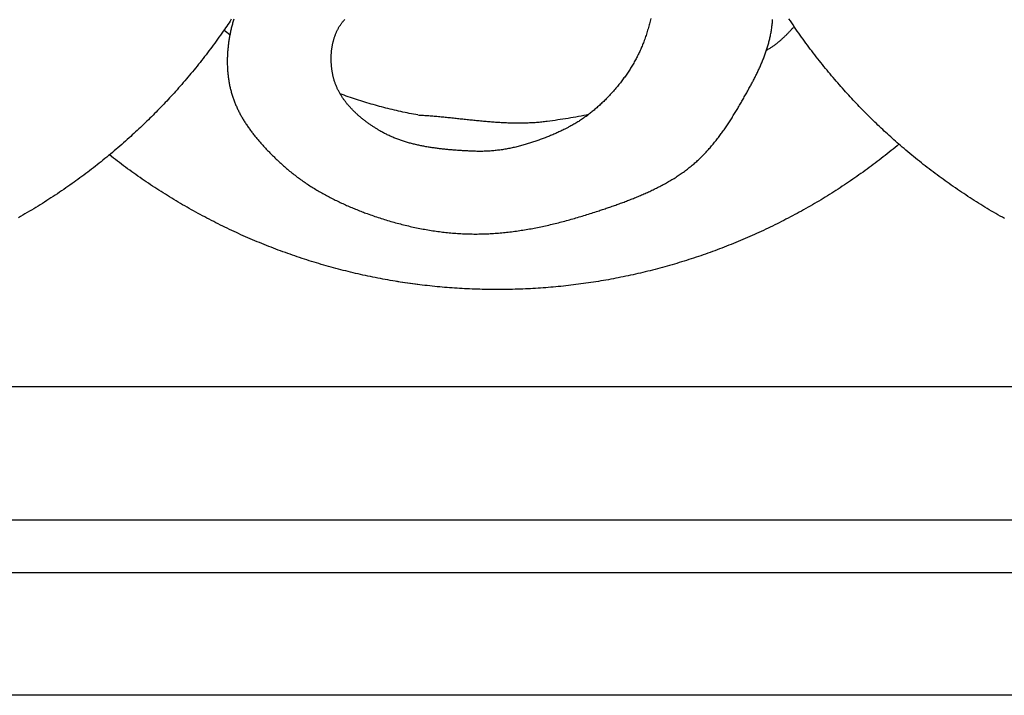
# Model space of a CAD drawing. Units: millimetres. Extents: x 96 to 860, y -78 to 66.
# Drawn here: x 713 to 788, y -78 to -26 of the extents above; entities that cross this region are included whole.
import ezdxf

# ---------------------------------------------------------------- set-up
doc = ezdxf.new("R2010")
doc.units = ezdxf.units.MM
doc.layers.add('Vector Layer 1', color=7, linetype='Continuous', lineweight=30)
doc.layers.add('Vector Layer 2', color=7, linetype='Continuous', lineweight=30)

msp = doc.modelspace()

# ---------------------------------------------------------------- linework, layer by layer
at = {"layer": 'Vector Layer 1', "color": 18, "lineweight": 30, "true_color": 0x000000}
for p, q in [((138.798, -54.128), (818.266, -54.128)), ((818.266, -64.368), (138.798, -64.368)), ((138.798, -68.369), (818.266, -68.369))]:
    msp.add_line(p, q, dxfattribs=at)
at = {"layer": 'Vector Layer 1', "color": 18, "lineweight": 30, "true_color": 0x000000, "extrusion": (0, 0, -1)}
for points in [[(-138.798, -77.787), (-138.798, 65.955), (-138.798, 65.955), (-818.266, 65.955), (-818.266, 65.955), (-818.266, -77.787), (-818.266, -77.787), (-138.798, -77.787)], [(-728.931, -26.01), (-728.843, -26.142), (-728.754, -26.275), (-728.665, -26.406), (-728.576, -26.538), (-728.486, -26.669), (-728.396, -26.8), (-728.305, -26.931), (-728.305, -26.931), (-728.199, -27.083), (-728.092, -27.235), (-727.985, -27.386), (-727.877, -27.536), (-727.768, -27.686), (-727.659, -27.836), (-727.55, -27.986), (-727.439, -28.134), (-727.329, -28.283), (-727.217, -28.431), (-727.105, -28.579), (-726.993, -28.726), (-726.879, -28.873), (-726.766, -29.019), (-726.651, -29.165), (-726.536, -29.31), (-726.421, -29.455), (-726.305, -29.6), (-726.189, -29.744), (-726.189, -29.744), (-726.074, -29.884), (-725.959, -30.025), (-725.843, -30.164), (-725.727, -30.303), (-725.61, -30.442), (-725.493, -30.58), (-725.375, -30.718), (-725.256, -30.856), (-725.138, -30.993), (-725.018, -31.129), (-724.898, -31.266), (-724.778, -31.401), (-724.657, -31.537), (-724.657, -31.537), (-724.546, -31.661), (-724.434, -31.784), (-724.322, -31.907), (-724.209, -32.03), (-724.095, -32.152), (-723.982, -32.273), (-723.867, -32.395), (-723.753, -32.515), (-723.638, -32.636), (-723.522, -32.756), (-723.406, -32.876), (-723.29, -32.995), (-723.174, -33.114), (-723.057, -33.233), (-722.94, -33.351), (-722.822, -33.469), (-722.822, -33.469), (-722.702, -33.588), (-722.581, -33.707), (-722.46, -33.825), (-722.338, -33.943), (-722.216, -34.061), (-722.094, -34.178), (-721.972, -34.295), (-721.849, -34.411), (-721.725, -34.527), (-721.602, -34.643), (-721.477, -34.758), (-721.353, -34.872), (-721.228, -34.987), (-721.102, -35.1), (-721.102, -35.1), (-720.962, -35.225), (-720.822, -35.35), (-720.681, -35.475), (-720.54, -35.598), (-720.398, -35.722), (-720.256, -35.845), (-720.113, -35.967), (-719.97, -36.088), (-719.827, -36.209), (-719.683, -36.33), (-719.538, -36.45), (-719.538, -36.45), (-719.395, -36.568), (-719.251, -36.685), (-719.107, -36.802), (-718.962, -36.919), (-718.817, -37.034), (-718.671, -37.15), (-718.525, -37.264), (-718.379, -37.378), (-718.232, -37.492), (-718.085, -37.605), (-717.937, -37.717), (-717.788, -37.829), (-717.64, -37.94), (-717.491, -38.051), (-717.341, -38.161), (-717.191, -38.27), (-717.041, -38.379), (-716.89, -38.487), (-716.739, -38.595), (-716.739, -38.595), (-716.58, -38.707), (-716.42, -38.819), (-716.26, -38.93), (-716.099, -39.041), (-715.938, -39.151), (-715.777, -39.26), (-715.615, -39.368), (-715.453, -39.476), (-715.29, -39.583), (-715.127, -39.69), (-714.963, -39.795), (-714.799, -39.901), (-714.635, -40.005), (-714.47, -40.109), (-714.305, -40.212), (-714.139, -40.315), (-713.973, -40.416), (-713.806, -40.517), (-713.639, -40.618), (-713.472, -40.718), (-713.304, -40.817), (-713.136, -40.915), (-712.967, -41.013), (-712.798, -41.11), (-712.629, -41.206)], [(-788.114, -41.271), (-787.945, -41.177), (-787.778, -41.082), (-787.61, -40.986), (-787.443, -40.889), (-787.277, -40.792), (-787.111, -40.694), (-786.945, -40.596), (-786.779, -40.496), (-786.614, -40.396), (-786.45, -40.296), (-786.285, -40.195), (-786.122, -40.093), (-785.958, -39.99), (-785.795, -39.887), (-785.633, -39.783), (-785.471, -39.679), (-785.309, -39.574), (-785.148, -39.468), (-784.987, -39.361), (-784.826, -39.254), (-784.666, -39.147), (-784.507, -39.038), (-784.348, -38.929), (-784.189, -38.82), (-784.031, -38.709), (-784.031, -38.709), (-783.875, -38.6), (-783.72, -38.49), (-783.565, -38.379), (-783.411, -38.268), (-783.257, -38.156), (-783.104, -38.044), (-782.951, -37.931), (-782.799, -37.817), (-782.646, -37.703), (-782.495, -37.588), (-782.344, -37.472), (-782.193, -37.356), (-782.043, -37.24), (-781.893, -37.122), (-781.744, -37.004), (-781.595, -36.886), (-781.447, -36.767), (-781.299, -36.647), (-781.152, -36.527), (-781.005, -36.406), (-780.858, -36.285), (-780.713, -36.163), (-780.567, -36.04), (-780.422, -35.917), (-780.278, -35.793), (-780.278, -35.793), (-780.151, -35.684), (-780.025, -35.574), (-779.899, -35.464), (-779.774, -35.353), (-779.648, -35.242), (-779.648, -35.242), (-779.524, -35.132), (-779.4, -35.02), (-779.276, -34.908), (-779.153, -34.796), (-779.031, -34.683), (-778.908, -34.57), (-778.787, -34.456), (-778.665, -34.342), (-778.544, -34.227), (-778.424, -34.112), (-778.304, -33.997), (-778.184, -33.881), (-778.064, -33.765), (-777.945, -33.648), (-777.826, -33.532), (-777.708, -33.415), (-777.708, -33.415), (-777.588, -33.295), (-777.469, -33.174), (-777.351, -33.054), (-777.232, -32.933), (-777.114, -32.811), (-776.996, -32.69), (-776.879, -32.568), (-776.762, -32.445), (-776.646, -32.322), (-776.53, -32.199), (-776.414, -32.075), (-776.299, -31.951), (-776.185, -31.826), (-776.071, -31.701), (-776.071, -31.701), (-775.949, -31.567), (-775.828, -31.432), (-775.707, -31.296), (-775.587, -31.16), (-775.467, -31.024), (-775.348, -30.887), (-775.229, -30.75), (-775.111, -30.612), (-774.993, -30.474), (-774.876, -30.335), (-774.759, -30.196), (-774.643, -30.057), (-774.528, -29.917), (-774.528, -29.917), (-774.408, -29.771), (-774.289, -29.625), (-774.171, -29.478), (-774.053, -29.331), (-773.936, -29.183), (-773.819, -29.035), (-773.703, -28.886), (-773.588, -28.737), (-773.473, -28.587), (-773.359, -28.437), (-773.245, -28.287), (-773.132, -28.136), (-773.02, -27.984), (-772.908, -27.833), (-772.797, -27.68), (-772.686, -27.528), (-772.576, -27.375), (-772.467, -27.221), (-772.358, -27.067), (-772.25, -26.913), (-772.142, -26.758), (-772.035, -26.602), (-771.929, -26.447), (-771.823, -26.291), (-771.718, -26.134), (-771.613, -25.977)], [(-743.211, -33.34), (-743.046, -33.31), (-742.881, -33.279), (-742.717, -33.247), (-742.553, -33.215), (-742.389, -33.182), (-742.225, -33.148), (-742.062, -33.113), (-741.898, -33.077), (-741.735, -33.041), (-741.572, -33.004), (-741.409, -32.966), (-741.247, -32.927), (-741.084, -32.888), (-740.922, -32.848), (-740.76, -32.807), (-740.599, -32.765), (-740.437, -32.723), (-740.276, -32.68), (-740.115, -32.636), (-739.954, -32.591), (-739.794, -32.546), (-739.633, -32.5), (-739.473, -32.453), (-739.314, -32.405), (-739.154, -32.356), (-738.995, -32.307), (-738.836, -32.257), (-738.677, -32.207), (-738.518, -32.155), (-738.36, -32.103), (-738.202, -32.05), (-738.044, -31.996), (-737.886, -31.942), (-737.729, -31.886), (-737.572, -31.831), (-737.415, -31.774), (-737.259, -31.716)], [(-780.032, -35.58), (-779.883, -35.704), (-779.733, -35.827), (-779.583, -35.949), (-779.433, -36.071), (-779.282, -36.193), (-779.131, -36.313), (-778.979, -36.433), (-778.827, -36.553), (-778.674, -36.672), (-778.521, -36.79), (-778.367, -36.907), (-778.213, -37.024), (-778.059, -37.14), (-777.904, -37.255), (-777.749, -37.37), (-777.593, -37.484), (-777.437, -37.598), (-777.28, -37.711), (-777.124, -37.823), (-776.966, -37.935), (-776.808, -38.046), (-776.65, -38.156), (-776.492, -38.265), (-776.333, -38.374), (-776.173, -38.483), (-776.013, -38.59), (-775.853, -38.697), (-775.692, -38.803), (-775.531, -38.909), (-775.37, -39.014), (-775.208, -39.118), (-775.046, -39.222), (-774.883, -39.325), (-774.72, -39.427), (-774.557, -39.528), (-774.393, -39.629), (-774.229, -39.73), (-774.064, -39.829), (-773.899, -39.928), (-773.734, -40.026), (-773.569, -40.124), (-773.402, -40.221), (-773.236, -40.317), (-773.069, -40.412), (-772.902, -40.507), (-772.735, -40.601), (-772.567, -40.695), (-772.399, -40.788), (-772.23, -40.88), (-772.061, -40.971), (-771.892, -41.062), (-771.722, -41.152), (-771.552, -41.241), (-771.382, -41.33), (-771.211, -41.418), (-771.041, -41.505), (-770.869, -41.592), (-770.698, -41.678), (-770.526, -41.763), (-770.353, -41.847), (-770.181, -41.931), (-770.008, -42.014), (-769.834, -42.097), (-769.661, -42.179), (-769.487, -42.26), (-769.313, -42.34), (-769.138, -42.42), (-768.963, -42.499), (-768.788, -42.577), (-768.612, -42.654), (-768.437, -42.731), (-768.26, -42.807), (-768.084, -42.883), (-767.907, -42.957), (-767.73, -43.031), (-767.553, -43.105), (-767.375, -43.177), (-767.198, -43.249), (-767.019, -43.32), (-766.841, -43.391), (-766.662, -43.461), (-766.483, -43.53), (-766.304, -43.598), (-766.124, -43.666), (-765.944, -43.733), (-765.764, -43.799), (-765.584, -43.864), (-765.403, -43.929), (-765.222, -43.993), (-765.041, -44.056), (-764.859, -44.119), (-764.678, -44.181), (-764.496, -44.242), (-764.313, -44.302), (-764.131, -44.362), (-763.948, -44.421), (-763.765, -44.479), (-763.582, -44.537), (-763.398, -44.594), (-763.214, -44.65), (-763.03, -44.705), (-762.846, -44.76), (-762.662, -44.813), (-762.477, -44.867), (-762.292, -44.919), (-762.107, -44.971), (-761.921, -45.022), (-761.736, -45.072), (-761.55, -45.121), (-761.364, -45.17), (-761.178, -45.218), (-760.991, -45.265), (-760.804, -45.312), (-760.617, -45.357), (-760.43, -45.402), (-760.243, -45.447), (-760.055, -45.49), (-759.868, -45.533), (-759.68, -45.575), (-759.491, -45.616), (-759.303, -45.657), (-759.114, -45.697), (-758.926, -45.736), (-758.737, -45.774), (-758.548, -45.811), (-758.358, -45.848), (-758.169, -45.884), (-757.979, -45.92), (-757.789, -45.954), (-757.599, -45.988), (-757.409, -46.021), (-757.218, -46.053), (-757.028, -46.085), (-756.837, -46.115), (-756.646, -46.145), (-756.455, -46.174), (-756.264, -46.203), (-756.072, -46.231), (-755.881, -46.258), (-755.689, -46.284), (-755.497, -46.309), (-755.305, -46.334), (-755.113, -46.358), (-754.921, -46.381), (-754.728, -46.403), (-754.536, -46.424), (-754.343, -46.445), (-754.15, -46.465), (-753.957, -46.484), (-753.764, -46.503), (-753.571, -46.521), (-753.377, -46.537), (-753.184, -46.554), (-752.99, -46.569), (-752.796, -46.584), (-752.602, -46.597), (-752.408, -46.61), (-752.214, -46.623), (-752.02, -46.634), (-751.825, -46.645), (-751.631, -46.655), (-751.436, -46.664), (-751.241, -46.672), (-751.047, -46.679), (-750.852, -46.686), (-750.657, -46.692), (-750.462, -46.697), (-750.266, -46.702), (-750.071, -46.705), (-749.876, -46.708), (-749.68, -46.71), (-749.485, -46.711), (-749.289, -46.712), (-749.289, -46.712), (-749.096, -46.711), (-748.903, -46.71), (-748.711, -46.708), (-748.518, -46.705), (-748.326, -46.702), (-748.133, -46.698), (-747.941, -46.693), (-747.749, -46.687), (-747.556, -46.68), (-747.364, -46.673), (-747.172, -46.665), (-746.981, -46.656), (-746.789, -46.647), (-746.597, -46.636), (-746.406, -46.625), (-746.214, -46.613), (-746.023, -46.601), (-745.832, -46.587), (-745.641, -46.573), (-745.45, -46.558), (-745.259, -46.542), (-745.068, -46.526), (-744.877, -46.509), (-744.687, -46.491), (-744.496, -46.472), (-744.306, -46.453), (-744.116, -46.432), (-743.926, -46.411), (-743.736, -46.39), (-743.546, -46.367), (-743.357, -46.344), (-743.167, -46.32), (-742.978, -46.295), (-742.789, -46.27), (-742.6, -46.244), (-742.411, -46.217), (-742.222, -46.189), (-742.033, -46.161), (-741.845, -46.132), (-741.656, -46.102), (-741.468, -46.071), (-741.28, -46.04), (-741.092, -46.007), (-740.905, -45.975), (-740.717, -45.941), (-740.53, -45.907), (-740.342, -45.871)], [(-743.211, -46.333), (-743.018, -46.307), (-742.825, -46.281), (-742.632, -46.254), (-742.44, -46.227), (-742.247, -46.198), (-742.055, -46.169), (-741.863, -46.139), (-741.671, -46.109), (-741.48, -46.077), (-741.288, -46.045), (-741.097, -46.012), (-740.906, -45.978), (-740.715, -45.944), (-740.524, -45.908), (-740.333, -45.872), (-740.143, -45.835), (-739.952, -45.798), (-739.762, -45.76), (-739.572, -45.72), (-739.383, -45.681), (-739.193, -45.64), (-739.004, -45.599), (-738.815, -45.556), (-738.626, -45.514), (-738.437, -45.47), (-738.249, -45.426), (-738.061, -45.38), (-737.873, -45.335), (-737.685, -45.288), (-737.497, -45.24), (-737.31, -45.192), (-737.123, -45.143), (-736.936, -45.094), (-736.749, -45.043), (-736.563, -44.992), (-736.376, -44.94), (-736.19, -44.888), (-736.005, -44.834), (-735.819, -44.78), (-735.634, -44.726), (-735.449, -44.67), (-735.264, -44.614), (-735.079, -44.557), (-734.895, -44.499), (-734.711, -44.44), (-734.527, -44.381), (-734.344, -44.321), (-734.16, -44.26), (-733.977, -44.199), (-733.795, -44.137), (-733.612, -44.074), (-733.43, -44.01), (-733.248, -43.946), (-733.066, -43.881), (-732.885, -43.815), (-732.703, -43.748), (-732.523, -43.681), (-732.342, -43.613), (-732.162, -43.544), (-731.982, -43.475), (-731.802, -43.405), (-731.622, -43.334), (-731.443, -43.262), (-731.264, -43.19), (-731.086, -43.117), (-730.907, -43.043), (-730.729, -42.968), (-730.552, -42.893), (-730.374, -42.817), (-730.197, -42.741), (-730.021, -42.663), (-729.844, -42.585), (-729.668, -42.507), (-729.492, -42.427), (-729.317, -42.347), (-729.141, -42.266), (-728.967, -42.184), (-728.792, -42.102), (-728.618, -42.019), (-728.444, -41.935), (-728.27, -41.851), (-728.097, -41.766), (-727.924, -41.68), (-727.752, -41.594), (-727.579, -41.506), (-727.408, -41.419), (-727.236, -41.33), (-727.065, -41.241), (-726.894, -41.151), (-726.723, -41.06), (-726.553, -40.969), (-726.384, -40.877), (-726.214, -40.784), (-726.045, -40.69), (-725.876, -40.596), (-725.708, -40.501), (-725.54, -40.406), (-725.372, -40.31), (-725.205, -40.213), (-725.038, -40.115), (-724.872, -40.017), (-724.706, -39.918), (-724.54, -39.818), (-724.375, -39.718), (-724.21, -39.617), (-724.045, -39.515), (-723.881, -39.413), (-723.717, -39.31), (-723.554, -39.206), (-723.391, -39.102), (-723.228, -38.997), (-723.066, -38.891), (-722.904, -38.785), (-722.743, -38.678), (-722.582, -38.57), (-722.421, -38.461), (-722.261, -38.352), (-722.101, -38.243), (-721.942, -38.132), (-721.783, -38.021), (-721.624, -37.909), (-721.466, -37.797), (-721.308, -37.684), (-721.151, -37.57), (-720.994, -37.456), (-720.838, -37.341), (-720.682, -37.225), (-720.526, -37.108), (-720.371, -36.991), (-720.217, -36.874), (-720.062, -36.755), (-719.909, -36.636), (-719.755, -36.517), (-719.603, -36.396)]]:
    msp.add_lwpolyline(points, dxfattribs=at)
at = {"layer": 'Vector Layer 1', "color": 18, "lineweight": 30, "true_color": 0x000000}
for points in [[(769.896, -28.374), (770.006, -28.309), (770.116, -28.243), (770.116, -28.243), (770.169, -28.211), (770.221, -28.179), (770.273, -28.146), (770.325, -28.112), (770.376, -28.077), (770.427, -28.042), (770.477, -28.007), (770.527, -27.971), (770.576, -27.934), (770.625, -27.897), (770.674, -27.859), (770.722, -27.821), (770.77, -27.783), (770.818, -27.744), (770.865, -27.704), (770.912, -27.664), (770.959, -27.624), (771.005, -27.583), (771.051, -27.542), (771.097, -27.501), (771.142, -27.459), (771.188, -27.417), (771.233, -27.374), (771.277, -27.332), (771.322, -27.288), (771.366, -27.245), (771.41, -27.201), (771.454, -27.157), (771.498, -27.113), (771.541, -27.069), (771.585, -27.024), (771.628, -26.979), (771.671, -26.934), (771.714, -26.889), (771.757, -26.844), (771.8, -26.798), (771.842, -26.752), (771.885, -26.706), (771.927, -26.661), (771.969, -26.614), (772.012, -26.568)], [(743.211, -33.34), (743.315, -33.345), (743.419, -33.351), (743.523, -33.356), (743.628, -33.363), (743.732, -33.369), (743.836, -33.376), (743.941, -33.383), (744.045, -33.391), (744.149, -33.399), (744.254, -33.407), (744.358, -33.416), (744.462, -33.424), (744.567, -33.433), (744.671, -33.442), (744.776, -33.452), (744.88, -33.461), (744.984, -33.471), (745.089, -33.481), (745.193, -33.491), (745.298, -33.502), (745.402, -33.512), (745.507, -33.523), (745.611, -33.533), (745.716, -33.544), (745.82, -33.555), (745.924, -33.566), (746.029, -33.577), (746.133, -33.588), (746.238, -33.599), (746.342, -33.611), (746.447, -33.622), (746.551, -33.633), (746.656, -33.644), (746.76, -33.656), (746.865, -33.667), (746.969, -33.678), (747.074, -33.689), (747.178, -33.7), (747.283, -33.711), (747.387, -33.722), (747.492, -33.733), (747.596, -33.743), (747.701, -33.754), (747.805, -33.764), (747.909, -33.774), (748.014, -33.784), (748.118, -33.794), (748.223, -33.804), (748.327, -33.813), (748.432, -33.823), (748.536, -33.832), (748.64, -33.84), (748.745, -33.849), (748.849, -33.857), (748.953, -33.865), (749.058, -33.873), (749.162, -33.88), (749.266, -33.887), (749.371, -33.894), (749.475, -33.9), (749.579, -33.906), (749.683, -33.912), (749.788, -33.917), (749.892, -33.922), (749.996, -33.927), (750.1, -33.931), (750.204, -33.934), (750.308, -33.937), (750.413, -33.94), (750.517, -33.942), (750.621, -33.944), (750.725, -33.945), (750.829, -33.946), (750.933, -33.946), (751.037, -33.946), (751.141, -33.945), (751.245, -33.944), (751.349, -33.942), (751.452, -33.939), (751.556, -33.936), (751.66, -33.932), (751.764, -33.928), (751.868, -33.923), (751.972, -33.917), (752.075, -33.911), (752.179, -33.904), (752.283, -33.896), (752.386, -33.888), (752.49, -33.879), (752.593, -33.869), (752.697, -33.859), (752.8, -33.847), (752.904, -33.835), (753.007, -33.822), (753.111, -33.809), (753.111, -33.809), (753.31, -33.782), (753.51, -33.753), (753.709, -33.725), (753.909, -33.695), (754.108, -33.665), (754.308, -33.634), (754.507, -33.603), (754.706, -33.571), (754.905, -33.538), (755.104, -33.504), (755.303, -33.47), (755.502, -33.435), (755.7, -33.399), (755.899, -33.362), (756.097, -33.325), (756.294, -33.287)]]:
    msp.add_lwpolyline(points, dxfattribs=at)
msp.add_open_spline([(728.819, -27.198), (728.664, -27.085), (728.511, -26.971), (728.358, -26.856)], degree=3, dxfattribs=at)
at = {"layer": 'Vector Layer 2', "color": 18, "lineweight": 30, "true_color": 0x000000}
for points in [[(729.118, -25.999), (729.095, -26.074), (729.073, -26.148), (729.051, -26.224), (729.03, -26.299), (729.009, -26.375), (728.989, -26.45), (728.969, -26.526), (728.95, -26.603), (728.931, -26.679), (728.913, -26.756), (728.895, -26.833), (728.878, -26.91), (728.861, -26.987), (728.845, -27.064), (728.83, -27.142), (728.815, -27.22), (728.8, -27.298), (728.786, -27.376), (728.773, -27.454), (728.76, -27.532), (728.747, -27.61), (728.736, -27.689), (728.724, -27.767), (728.714, -27.846), (728.703, -27.925), (728.694, -28.004), (728.685, -28.083), (728.677, -28.162), (728.669, -28.241), (728.661, -28.32), (728.655, -28.399), (728.649, -28.479), (728.643, -28.558), (728.638, -28.637), (728.634, -28.717), (728.63, -28.796), (728.627, -28.875), (728.625, -28.955), (728.623, -29.034), (728.622, -29.113), (728.621, -29.193), (728.621, -29.272), (728.622, -29.351), (728.623, -29.43), (728.625, -29.51), (728.627, -29.589), (728.63, -29.668), (728.634, -29.747), (728.639, -29.826), (728.644, -29.904), (728.65, -29.983), (728.656, -30.062), (728.663, -30.14), (728.671, -30.218), (728.679, -30.297), (728.688, -30.375), (728.698, -30.453), (728.709, -30.531), (728.72, -30.608), (728.732, -30.686), (728.744, -30.763), (728.757, -30.84), (728.771, -30.917), (728.786, -30.994), (728.801, -31.071), (728.817, -31.147), (728.834, -31.223), (728.851, -31.299), (728.869, -31.375), (728.888, -31.45), (728.908, -31.526), (728.928, -31.601), (728.949, -31.676), (728.971, -31.75), (728.994, -31.824), (728.994, -31.824), (729.017, -31.897), (729.04, -31.969), (729.064, -32.041), (729.089, -32.113), (729.115, -32.184), (729.142, -32.256), (729.169, -32.327), (729.197, -32.397), (729.225, -32.468), (729.254, -32.538), (729.284, -32.608), (729.315, -32.677), (729.346, -32.747), (729.377, -32.816), (729.41, -32.885), (729.443, -32.953), (729.477, -33.022), (729.511, -33.09), (729.546, -33.158), (729.581, -33.225), (729.617, -33.292), (729.654, -33.359), (729.691, -33.426), (729.729, -33.493), (729.767, -33.559), (729.806, -33.625), (729.845, -33.691), (729.885, -33.756), (729.925, -33.822), (729.966, -33.887), (730.008, -33.951), (730.049, -34.016), (730.092, -34.08), (730.135, -34.144), (730.178, -34.208), (730.222, -34.271), (730.266, -34.335), (730.311, -34.398), (730.356, -34.46), (730.402, -34.523), (730.447, -34.585), (730.494, -34.647), (730.541, -34.709), (730.588, -34.77), (730.635, -34.831), (730.683, -34.892), (730.732, -34.953), (730.781, -35.014), (730.83, -35.074), (730.879, -35.134), (730.929, -35.194), (730.979, -35.253), (731.029, -35.312), (731.08, -35.371), (731.131, -35.43), (731.182, -35.489), (731.234, -35.547), (731.286, -35.605), (731.338, -35.663), (731.391, -35.721), (731.443, -35.778), (731.496, -35.835), (731.55, -35.892), (731.603, -35.948), (731.657, -36.005), (731.711, -36.061), (731.765, -36.117), (731.819, -36.172), (731.874, -36.228), (731.928, -36.283), (731.983, -36.338), (732.038, -36.393), (732.093, -36.447), (732.149, -36.501), (732.204, -36.555), (732.26, -36.609), (732.316, -36.663), (732.372, -36.716), (732.428, -36.769), (732.484, -36.822), (732.54, -36.874), (732.597, -36.927), (732.653, -36.979), (732.71, -37.031), (732.766, -37.082), (732.823, -37.134), (732.879, -37.185), (732.936, -37.236), (732.993, -37.287), (732.993, -37.287), (733.072, -37.357), (733.152, -37.426), (733.232, -37.495), (733.313, -37.563), (733.394, -37.631), (733.476, -37.698), (733.558, -37.765), (733.641, -37.831), (733.724, -37.897), (733.808, -37.961), (733.892, -38.026), (733.977, -38.09), (734.062, -38.153), (734.147, -38.216), (734.233, -38.278), (734.32, -38.339), (734.407, -38.4), (734.494, -38.461), (734.581, -38.521), (734.67, -38.58), (734.758, -38.639), (734.847, -38.698), (734.936, -38.755), (735.026, -38.813), (735.116, -38.87), (735.206, -38.926), (735.297, -38.982), (735.388, -39.037), (735.479, -39.092), (735.571, -39.146), (735.663, -39.2), (735.755, -39.253), (735.848, -39.306), (735.941, -39.358), (736.034, -39.41), (736.128, -39.461), (736.222, -39.512), (736.316, -39.562), (736.41, -39.612), (736.505, -39.661), (736.6, -39.71), (736.695, -39.758), (736.79, -39.806), (736.886, -39.854), (736.982, -39.901), (737.078, -39.947), (737.174, -39.993), (737.271, -40.039), (737.368, -40.084), (737.465, -40.129), (737.562, -40.173), (737.659, -40.217), (737.756, -40.26), (737.854, -40.303), (737.952, -40.346), (738.05, -40.388), (738.148, -40.429), (738.246, -40.47), (738.344, -40.511), (738.443, -40.551), (738.541, -40.591), (738.64, -40.631), (738.739, -40.67), (738.838, -40.709), (738.937, -40.747), (739.036, -40.785), (739.135, -40.822), (739.234, -40.859), (739.333, -40.896), (739.333, -40.896), (739.451, -40.939), (739.57, -40.981), (739.689, -41.024), (739.808, -41.065), (739.927, -41.106), (740.047, -41.147), (740.167, -41.187), (740.287, -41.226), (740.407, -41.265), (740.528, -41.304), (740.649, -41.341), (740.769, -41.379), (740.891, -41.415), (741.012, -41.452), (741.134, -41.487), (741.255, -41.522), (741.377, -41.557), (741.5, -41.591), (741.622, -41.624), (741.744, -41.657), (741.867, -41.689), (741.99, -41.72), (742.113, -41.751), (742.236, -41.782), (742.36, -41.811), (742.483, -41.841), (742.607, -41.869), (742.731, -41.897), (742.855, -41.924), (742.979, -41.951), (743.103, -41.977), (743.227, -42.002), (743.352, -42.027), (743.476, -42.051), (743.601, -42.074), (743.726, -42.097), (743.851, -42.119), (743.976, -42.141), (744.101, -42.162), (744.226, -42.182), (744.351, -42.201), (744.477, -42.22), (744.602, -42.238), (744.728, -42.255), (744.853, -42.272), (744.979, -42.288), (745.105, -42.303), (745.23, -42.318), (745.356, -42.332), (745.482, -42.345), (745.608, -42.358), (745.734, -42.369), (745.86, -42.38), (745.986, -42.391), (746.112, -42.4), (746.238, -42.409), (746.364, -42.417), (746.49, -42.425), (746.616, -42.431), (746.742, -42.437), (746.868, -42.442), (746.994, -42.446), (747.12, -42.45), (747.246, -42.453), (747.372, -42.455), (747.498, -42.456), (747.624, -42.456), (747.624, -42.456), (747.75, -42.456), (747.875, -42.455), (748, -42.453), (748.126, -42.45), (748.251, -42.447), (748.376, -42.443), (748.501, -42.438), (748.627, -42.432), (748.752, -42.426), (748.877, -42.418), (749.002, -42.411), (749.128, -42.402), (749.253, -42.393), (749.378, -42.383), (749.503, -42.372), (749.628, -42.361), (749.753, -42.349), (749.878, -42.336), (750.003, -42.323), (750.128, -42.309), (750.253, -42.294), (750.378, -42.279), (750.502, -42.263), (750.627, -42.246), (750.752, -42.229), (750.876, -42.211), (751.001, -42.193), (751.125, -42.174), (751.25, -42.154), (751.374, -42.134), (751.498, -42.113), (751.623, -42.092), (751.747, -42.07), (751.871, -42.048), (751.995, -42.025), (752.119, -42.001), (752.243, -41.977), (752.366, -41.952), (752.49, -41.927), (752.614, -41.902), (752.737, -41.876), (752.86, -41.849), (752.984, -41.822), (753.107, -41.794), (753.23, -41.766), (753.353, -41.738), (753.476, -41.709), (753.599, -41.679), (753.722, -41.65), (753.844, -41.619), (753.967, -41.589), (754.089, -41.557), (754.212, -41.526), (754.334, -41.494), (754.456, -41.461), (754.578, -41.429), (754.699, -41.395), (754.821, -41.362), (754.943, -41.328), (755.064, -41.294), (755.186, -41.259), (755.307, -41.224), (755.428, -41.189), (755.549, -41.153), (755.669, -41.117), (755.79, -41.08), (755.911, -41.044), (756.031, -41.007), (756.151, -40.969), (756.271, -40.932), (756.391, -40.894), (756.511, -40.856), (756.63, -40.817), (756.75, -40.779), (756.869, -40.74), (756.988, -40.701), (756.988, -40.701), (757.079, -40.671), (757.17, -40.64), (757.261, -40.61), (757.352, -40.58), (757.443, -40.549), (757.534, -40.519), (757.625, -40.488), (757.716, -40.457), (757.807, -40.426), (757.898, -40.395), (757.989, -40.363), (758.08, -40.332), (758.171, -40.3), (758.262, -40.268), (758.353, -40.236), (758.444, -40.203), (758.535, -40.171), (758.626, -40.138), (758.717, -40.105), (758.808, -40.072), (758.899, -40.039), (758.989, -40.005), (759.08, -39.971), (759.17, -39.937), (759.261, -39.902), (759.351, -39.868), (759.441, -39.833), (759.532, -39.798), (759.622, -39.762), (759.712, -39.726), (759.801, -39.69), (759.891, -39.654), (759.981, -39.617), (760.07, -39.58), (760.159, -39.543), (760.248, -39.505), (760.337, -39.467), (760.426, -39.429), (760.514, -39.39), (760.603, -39.351), (760.691, -39.312), (760.779, -39.272), (760.866, -39.232), (760.954, -39.191), (761.041, -39.15), (761.128, -39.109), (761.215, -39.067), (761.302, -39.025), (761.388, -38.983), (761.474, -38.94), (761.56, -38.897), (761.646, -38.853), (761.731, -38.809), (761.816, -38.764), (761.901, -38.719), (761.985, -38.674), (762.07, -38.628), (762.153, -38.581), (762.237, -38.534), (762.32, -38.487), (762.403, -38.439), (762.486, -38.391), (762.568, -38.342), (762.65, -38.292), (762.732, -38.243), (762.813, -38.192), (762.894, -38.141), (762.974, -38.09), (763.054, -38.038), (763.134, -37.985), (763.213, -37.932), (763.292, -37.878), (763.371, -37.824), (763.449, -37.769), (763.527, -37.714), (763.604, -37.658), (763.681, -37.602), (763.757, -37.545), (763.833, -37.487), (763.909, -37.429), (763.984, -37.37), (764.058, -37.31), (764.133, -37.25), (764.206, -37.189), (764.206, -37.189), (764.276, -37.13), (764.346, -37.071), (764.414, -37.011), (764.483, -36.951), (764.551, -36.89), (764.618, -36.829), (764.685, -36.767), (764.751, -36.704), (764.817, -36.641), (764.882, -36.577), (764.947, -36.513), (765.011, -36.449), (765.075, -36.384), (765.139, -36.318), (765.201, -36.252), (765.264, -36.186), (765.326, -36.119), (765.388, -36.051), (765.449, -35.984), (765.509, -35.915), (765.57, -35.847), (765.63, -35.778), (765.689, -35.708), (765.748, -35.638), (765.807, -35.568), (765.865, -35.497), (765.923, -35.426), (765.98, -35.355), (766.037, -35.283), (766.094, -35.211), (766.15, -35.138), (766.206, -35.065), (766.261, -34.992), (766.317, -34.918), (766.371, -34.845), (766.426, -34.77), (766.48, -34.696), (766.534, -34.621), (766.587, -34.546), (766.64, -34.471), (766.693, -34.395), (766.745, -34.319), (766.797, -34.243), (766.849, -34.167), (766.901, -34.09), (766.952, -34.014), (767.003, -33.936), (767.054, -33.859), (767.104, -33.782), (767.154, -33.704), (767.204, -33.626), (767.253, -33.548), (767.302, -33.47), (767.351, -33.392), (767.4, -33.313), (767.449, -33.234), (767.497, -33.155), (767.545, -33.076), (767.593, -32.997), (767.64, -32.918), (767.688, -32.839), (767.735, -32.759), (767.782, -32.68), (767.828, -32.6), (767.875, -32.52), (767.921, -32.44), (767.967, -32.36), (768.013, -32.28), (768.059, -32.2), (768.104, -32.12), (768.15, -32.04), (768.195, -31.96), (768.24, -31.88), (768.285, -31.8), (768.33, -31.72), (768.374, -31.64), (768.419, -31.559), (768.463, -31.479), (768.508, -31.399), (768.552, -31.319), (768.596, -31.239), (768.596, -31.239), (768.634, -31.168), (768.673, -31.097), (768.711, -31.026), (768.75, -30.955), (768.788, -30.884), (768.826, -30.812), (768.864, -30.74), (768.901, -30.668), (768.938, -30.596), (768.975, -30.524), (769.012, -30.452), (769.049, -30.379), (769.085, -30.306), (769.121, -30.233), (769.157, -30.16), (769.192, -30.087), (769.228, -30.014), (769.262, -29.94), (769.297, -29.867), (769.331, -29.793), (769.365, -29.719), (769.398, -29.645), (769.431, -29.57), (769.464, -29.496), (769.496, -29.421), (769.528, -29.346), (769.56, -29.271), (769.591, -29.196), (769.621, -29.121), (769.651, -29.046), (769.681, -28.97), (769.71, -28.894), (769.739, -28.818), (769.767, -28.742), (769.795, -28.666), (769.822, -28.59), (769.849, -28.513), (769.875, -28.437), (769.9, -28.36), (769.925, -28.283), (769.95, -28.206), (769.973, -28.129), (769.997, -28.051), (770.019, -27.974), (770.041, -27.896), (770.063, -27.818), (770.083, -27.74), (770.103, -27.662), (770.123, -27.584), (770.141, -27.505), (770.159, -27.427), (770.177, -27.348), (770.193, -27.269), (770.209, -27.19), (770.224, -27.111), (770.239, -27.031), (770.252, -26.952), (770.252, -26.952), (770.266, -26.869), (770.278, -26.785), (770.29, -26.701), (770.302, -26.618), (770.312, -26.534), (770.322, -26.45), (770.331, -26.366), (770.339, -26.282), (770.347, -26.198), (770.354, -26.114), (770.36, -26.029)], [(761.035, -25.943), (761.011, -26.045), (760.987, -26.146), (760.961, -26.247), (760.936, -26.348), (760.909, -26.448), (760.882, -26.548), (760.854, -26.648), (760.825, -26.748), (760.796, -26.847), (760.766, -26.946), (760.735, -27.045), (760.704, -27.143), (760.671, -27.242), (760.638, -27.339), (760.605, -27.437), (760.57, -27.534), (760.535, -27.631), (760.5, -27.728), (760.5, -27.728), (760.468, -27.812), (760.435, -27.895), (760.402, -27.979), (760.368, -28.062), (760.333, -28.145), (760.297, -28.228), (760.261, -28.311), (760.224, -28.393), (760.186, -28.475), (760.148, -28.557), (760.109, -28.639), (760.069, -28.72), (760.029, -28.801), (759.988, -28.882), (759.946, -28.962), (759.904, -29.042), (759.861, -29.122), (759.817, -29.202), (759.773, -29.281), (759.728, -29.36), (759.682, -29.438), (759.636, -29.517), (759.589, -29.595), (759.542, -29.673), (759.494, -29.75), (759.446, -29.827), (759.397, -29.904), (759.347, -29.98), (759.297, -30.056), (759.246, -30.132), (759.195, -30.207), (759.143, -30.283), (759.09, -30.357), (759.037, -30.432), (758.984, -30.506), (758.93, -30.579), (758.875, -30.653), (758.82, -30.726), (758.765, -30.798), (758.709, -30.871), (758.652, -30.942), (758.595, -31.014), (758.538, -31.085), (758.48, -31.156), (758.421, -31.226), (758.362, -31.296), (758.303, -31.365), (758.243, -31.435), (758.183, -31.503), (758.122, -31.572), (758.061, -31.639), (758, -31.707), (757.938, -31.774), (757.876, -31.841), (757.813, -31.907), (757.75, -31.973), (757.687, -32.038), (757.623, -32.103), (757.559, -32.168), (757.494, -32.232), (757.429, -32.295), (757.364, -32.359), (757.298, -32.421), (757.232, -32.484), (757.166, -32.545), (757.099, -32.607), (757.032, -32.668), (756.965, -32.728), (756.898, -32.788), (756.83, -32.847), (756.762, -32.906), (756.693, -32.965), (756.624, -33.023), (756.624, -33.023), (756.559, -33.078), (756.492, -33.132), (756.426, -33.185), (756.358, -33.238), (756.291, -33.29), (756.223, -33.342), (756.154, -33.393), (756.085, -33.444), (756.016, -33.493), (755.946, -33.543), (755.875, -33.592), (755.805, -33.64), (755.733, -33.688), (755.662, -33.735), (755.59, -33.781), (755.518, -33.827), (755.445, -33.873), (755.372, -33.918), (755.298, -33.962), (755.225, -34.006), (755.15, -34.05), (755.076, -34.093), (755.001, -34.135), (754.926, -34.177), (754.851, -34.218), (754.775, -34.259), (754.699, -34.3), (754.622, -34.34), (754.546, -34.379), (754.469, -34.418), (754.391, -34.457), (754.314, -34.495), (754.236, -34.533), (754.158, -34.57), (754.08, -34.607), (754.002, -34.643), (753.923, -34.679), (753.844, -34.714), (753.765, -34.749), (753.686, -34.784), (753.606, -34.818), (753.526, -34.852), (753.446, -34.885), (753.366, -34.918), (753.286, -34.951), (753.206, -34.983), (753.125, -35.015), (753.045, -35.047), (752.964, -35.078), (752.883, -35.108), (752.802, -35.139), (752.721, -35.169), (752.639, -35.198), (752.558, -35.228), (752.476, -35.257), (752.395, -35.285), (752.313, -35.313), (752.232, -35.341), (752.15, -35.369), (752.068, -35.396), (751.986, -35.423), (751.904, -35.45), (751.822, -35.476), (751.74, -35.502), (751.659, -35.528), (751.577, -35.554), (751.495, -35.579), (751.413, -35.604), (751.331, -35.628), (751.331, -35.628), (751.241, -35.655), (751.151, -35.681), (751.06, -35.706), (750.97, -35.73), (750.879, -35.754), (750.788, -35.777), (750.697, -35.799), (750.605, -35.821), (750.513, -35.842), (750.422, -35.862), (750.329, -35.881), (750.237, -35.9), (750.145, -35.918), (750.052, -35.935), (749.959, -35.952), (749.866, -35.968), (749.773, -35.983), (749.68, -35.997), (749.587, -36.011), (749.494, -36.024), (749.4, -36.036), (749.306, -36.047), (749.213, -36.058), (749.119, -36.068), (749.025, -36.077), (748.931, -36.085), (748.837, -36.093), (748.744, -36.1), (748.65, -36.106), (748.556, -36.111), (748.462, -36.116), (748.368, -36.12), (748.273, -36.123), (748.179, -36.125), (748.086, -36.127), (747.992, -36.128), (747.898, -36.128), (747.804, -36.127), (747.71, -36.125), (747.616, -36.123), (747.523, -36.12), (747.429, -36.116), (747.429, -36.116), (747.35, -36.113), (747.271, -36.109), (747.191, -36.105), (747.112, -36.101), (747.032, -36.097), (746.952, -36.093), (746.872, -36.088), (746.793, -36.084), (746.713, -36.079), (746.633, -36.075), (746.552, -36.07), (746.472, -36.065), (746.392, -36.06), (746.312, -36.054), (746.231, -36.049), (746.151, -36.043), (746.071, -36.037), (745.99, -36.031), (745.91, -36.025), (745.829, -36.018), (745.749, -36.011), (745.668, -36.004), (745.588, -35.997), (745.507, -35.99), (745.427, -35.982), (745.346, -35.974), (745.266, -35.966), (745.185, -35.958), (745.105, -35.949), (745.025, -35.94), (744.944, -35.931), (744.864, -35.921), (744.784, -35.911), (744.703, -35.901), (744.623, -35.89), (744.543, -35.88), (744.463, -35.868), (744.383, -35.857), (744.303, -35.845), (744.223, -35.833), (744.143, -35.821), (744.064, -35.808), (743.984, -35.794), (743.905, -35.781), (743.825, -35.767), (743.746, -35.752), (743.667, -35.738), (743.588, -35.722), (743.509, -35.707), (743.43, -35.691), (743.352, -35.674), (743.273, -35.658), (743.195, -35.64), (743.117, -35.623), (743.039, -35.604), (742.961, -35.586), (742.883, -35.567), (742.806, -35.547), (742.728, -35.527), (742.651, -35.507), (742.574, -35.486), (742.498, -35.464), (742.421, -35.442), (742.345, -35.42), (742.268, -35.397), (742.192, -35.373), (742.117, -35.349), (742.041, -35.324), (741.966, -35.299), (741.891, -35.273), (741.816, -35.247), (741.741, -35.22), (741.667, -35.193), (741.593, -35.165), (741.519, -35.137), (741.446, -35.107), (741.372, -35.078), (741.299, -35.047), (741.227, -35.016), (741.154, -34.985), (741.082, -34.953), (741.01, -34.92), (740.938, -34.886), (740.867, -34.852), (740.796, -34.818), (740.726, -34.782), (740.655, -34.746), (740.585, -34.709), (740.516, -34.672), (740.446, -34.634), (740.377, -34.595), (740.309, -34.556), (740.309, -34.556), (740.258, -34.526), (740.208, -34.496), (740.157, -34.466), (740.107, -34.435), (740.057, -34.405), (740.006, -34.373), (739.956, -34.342), (739.906, -34.31), (739.856, -34.278), (739.806, -34.245), (739.756, -34.212), (739.706, -34.179), (739.656, -34.146), (739.607, -34.112), (739.557, -34.078), (739.508, -34.043), (739.458, -34.008), (739.409, -33.973), (739.36, -33.938), (739.312, -33.902), (739.263, -33.866), (739.214, -33.829), (739.166, -33.793), (739.118, -33.756), (739.07, -33.718), (739.023, -33.68), (738.975, -33.642), (738.928, -33.604), (738.881, -33.565), (738.834, -33.526), (738.788, -33.487), (738.741, -33.448), (738.696, -33.408), (738.65, -33.367), (738.604, -33.327), (738.559, -33.286), (738.515, -33.245), (738.47, -33.203), (738.426, -33.162), (738.382, -33.12), (738.339, -33.077), (738.296, -33.035), (738.253, -32.992), (738.21, -32.948), (738.168, -32.905), (738.127, -32.861), (738.085, -32.817), (738.044, -32.773), (738.004, -32.728), (737.964, -32.683), (737.924, -32.637), (737.885, -32.592), (737.846, -32.546), (737.808, -32.5), (737.77, -32.453), (737.733, -32.407), (737.696, -32.36), (737.659, -32.312), (737.623, -32.265), (737.588, -32.217), (737.553, -32.169), (737.518, -32.12), (737.484, -32.071), (737.451, -32.022), (737.418, -31.973), (737.386, -31.924), (737.354, -31.874), (737.323, -31.824), (737.292, -31.773), (737.262, -31.723), (737.233, -31.672), (737.204, -31.62), (737.176, -31.569), (737.148, -31.517), (737.121, -31.465), (737.095, -31.413), (737.069, -31.36), (737.044, -31.308), (737.02, -31.255), (736.996, -31.201), (736.973, -31.148), (736.951, -31.094), (736.929, -31.04), (736.908, -30.985), (736.888, -30.931), (736.868, -30.876), (736.849, -30.821), (736.831, -30.765), (736.814, -30.71), (736.797, -30.654), (736.797, -30.654), (736.784, -30.607), (736.771, -30.56), (736.758, -30.513), (736.746, -30.465), (736.734, -30.418), (736.723, -30.369), (736.712, -30.321), (736.702, -30.273), (736.691, -30.224), (736.682, -30.175), (736.672, -30.125), (736.663, -30.076), (736.655, -30.026), (736.647, -29.976), (736.639, -29.926), (736.632, -29.876), (736.625, -29.826), (736.618, -29.775), (736.612, -29.724), (736.606, -29.673), (736.601, -29.622), (736.596, -29.571), (736.592, -29.52), (736.588, -29.469), (736.585, -29.417), (736.582, -29.366), (736.579, -29.314), (736.577, -29.262), (736.575, -29.211), (736.574, -29.159), (736.573, -29.107), (736.572, -29.055), (736.572, -29.003), (736.573, -28.952), (736.574, -28.9), (736.575, -28.848), (736.577, -28.796), (736.58, -28.744), (736.582, -28.692), (736.586, -28.64), (736.589, -28.588), (736.593, -28.537), (736.598, -28.485), (736.603, -28.434), (736.609, -28.382), (736.615, -28.331), (736.622, -28.279), (736.629, -28.228), (736.636, -28.177), (736.644, -28.126), (736.653, -28.075), (736.662, -28.025), (736.671, -27.974), (736.681, -27.924), (736.692, -27.873), (736.703, -27.823), (736.714, -27.774), (736.726, -27.724), (736.739, -27.674), (736.752, -27.625), (736.765, -27.576), (736.779, -27.527), (736.794, -27.479), (736.809, -27.431), (736.825, -27.383), (736.841, -27.335), (736.857, -27.287), (736.874, -27.24), (736.892, -27.193), (736.91, -27.147), (736.929, -27.1), (736.948, -27.054), (736.968, -27.009), (736.989, -26.963), (737.009, -26.918), (737.031, -26.874), (737.053, -26.829), (737.075, -26.786), (737.099, -26.742), (737.122, -26.699), (737.146, -26.656), (737.171, -26.614), (737.196, -26.572), (737.222, -26.531), (737.249, -26.49), (737.276, -26.449), (737.303, -26.409), (737.332, -26.369), (737.36, -26.33), (737.39, -26.291), (737.419, -26.253), (737.45, -26.215), (737.481, -26.178), (737.512, -26.141), (737.545, -26.105), (737.577, -26.069), (737.577, -26.069), (737.599, -26.046), (737.622, -26.024)]]:
    msp.add_lwpolyline(points, dxfattribs=at)

doc.saveas('drawing.dxf')
